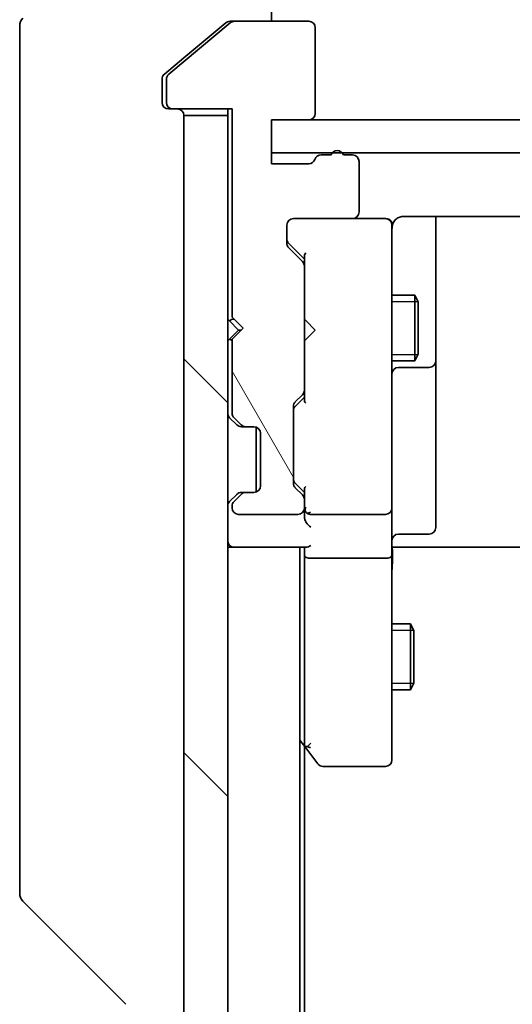
# Model space of a CAD drawing. Units: millimetres. Extents: x 0 to 6316, y 0 to 1124.
# Drawn here: x 2314 to 2336, y 1021 to 1066 of the extents above; entities that cross this region are included whole.
import ezdxf

# ---------------------------------------------------------------- set-up
doc = ezdxf.new("R2010")
doc.units = ezdxf.units.MM
doc.layers.add('Hatch (ISO)', color=1, linetype='Continuous', lineweight=18, true_color=0xff0000)
doc.layers.add('Visible (ISO)', color=7, linetype='Continuous', lineweight=35)
doc.layers.add('Visible Narrow (ISO)', color=7, linetype='Continuous', lineweight=25)

msp = doc.modelspace()

# ---------------------------------------------------------------- hatches: boundary and pattern name
at = {"layer": 'Hatch (ISO)'}
h = msp.add_hatch(dxfattribs=at)
h.set_pattern_fill('ANSI31', color=256, scale=101.6, angle=75.00018, style=0)
h.set_pattern_definition([(120.0002, (1320.5, -32), (-10.9985, -6.35003), [])])
edge = h.paths.add_edge_path()
edge.add_ellipse((2320.9231, 1062.2201), major_axis=(0, -0.3), ratio=1, start_angle=270, end_angle=360)
edge.add_line((2320.9231, 1061.9201), (2323.6231, 1061.9201))
edge.add_line((2323.6231, 1061.9201), (2323.6231, 1052.4201))
edge.add_line((2323.6231, 1052.4201), (2324.1231, 1051.9201))
edge.add_line((2324.1231, 1051.9201), (2323.6231, 1051.4201))
edge.add_line((2323.6231, 1051.4201), (2323.6231, 1048.0444))
edge.add_ellipse((2323.9231, 1048.0444), major_axis=(0, -0.3), ratio=1, start_angle=270, end_angle=315)
edge.add_line((2323.7109, 1047.8323), (2324.0352, 1047.508))
edge.add_ellipse((2324.2473, 1047.7201), major_axis=(0.2121, -0.2121), ratio=1, start_angle=270, end_angle=315)
edge.add_line((2324.2473, 1047.4201), (2324.6231, 1047.4201))
edge.add_ellipse((2324.6231, 1047.1201), major_axis=(0.3, 0), ratio=1, start_angle=0, end_angle=90, ccw=False)
edge.add_line((2324.9231, 1047.1201), (2324.9231, 1044.7201))
edge.add_ellipse((2324.6231, 1044.7201), major_axis=(0, -0.3), ratio=1, start_angle=0, end_angle=90, ccw=False)
edge.add_line((2324.6231, 1044.4201), (2324.2473, 1044.4201))
edge.add_ellipse((2324.2473, 1044.1201), major_axis=(-0.3, 0), ratio=1, start_angle=270, end_angle=315)
edge.add_line((2324.0352, 1044.3323), (2323.7109, 1044.008))
edge.add_ellipse((2323.9231, 1043.7959), major_axis=(-0.2121, -0.2121), ratio=1, start_angle=270, end_angle=315)
edge.add_line((2323.6231, 1043.7959), (2323.6231, 1043.7201))
edge.add_ellipse((2323.9231, 1043.7201), major_axis=(0, -0.3), ratio=1, start_angle=270, end_angle=360)
edge.add_line((2323.9231, 1043.4201), (2326.6231, 1043.4201))
edge.add_ellipse((2326.6231, 1043.7201), major_axis=(0.3, 0), ratio=1, start_angle=270, end_angle=360)
edge.add_line((2326.9231, 1043.7201), (2326.9231, 1044.0959))
edge.add_ellipse((2326.6231, 1044.0959), major_axis=(0, 0.3), ratio=1, start_angle=270, end_angle=315)
edge.add_line((2326.8352, 1044.308), (2326.5109, 1044.6323))
edge.add_ellipse((2326.7231, 1044.8444), major_axis=(-0.2121, 0.2121), ratio=1, start_angle=45, end_angle=90, ccw=False)
edge.add_line((2326.4231, 1044.8444), (2326.4231, 1048.3459))
edge.add_ellipse((2326.7231, 1048.3459), major_axis=(0, 0.3), ratio=1, start_angle=45, end_angle=90, ccw=False)
edge.add_line((2326.5109, 1048.558), (2326.8352, 1048.8823))
edge.add_ellipse((2326.6231, 1049.0944), major_axis=(0.2121, 0.2121), ratio=1, start_angle=270, end_angle=315)
edge.add_line((2326.9231, 1049.0944), (2326.9231, 1054.7459))
edge.add_ellipse((2326.6231, 1054.7459), major_axis=(0, 0.3), ratio=1, start_angle=270, end_angle=315)
edge.add_line((2326.8352, 1054.958), (2326.2109, 1055.5823))
edge.add_ellipse((2326.4231, 1055.7944), major_axis=(-0.2121, 0.2121), ratio=1, start_angle=45, end_angle=90, ccw=False)
edge.add_line((2326.1231, 1055.7944), (2326.1231, 1056.6201))
edge.add_ellipse((2326.4231, 1056.6201), major_axis=(0, 0.3), ratio=1, start_angle=0, end_angle=90, ccw=False)
edge.add_line((2326.4231, 1056.9201), (2329.1231, 1056.9201))
edge.add_ellipse((2329.1231, 1057.2201), major_axis=(0.3, 0), ratio=1, start_angle=270, end_angle=360)
edge.add_line((2329.4231, 1057.2201), (2329.4231, 1059.5201))
edge.add_ellipse((2329.1231, 1059.5201), major_axis=(0, 0.3), ratio=1, start_angle=270, end_angle=360)
edge.add_line((2329.1231, 1059.8201), (2328.7059, 1059.8201))
edge.add_ellipse((2328.4231, 1059.7201), major_axis=(-0.1, 0.2828), ratio=1, start_angle=270, end_angle=411.05756)
edge.add_line((2328.1402, 1059.8201), (2327.6888, 1059.8201))
edge.add_ellipse((2327.6888, 1059.5201), major_axis=(-0.3, 0), ratio=1, start_angle=270, end_angle=340.52878)
edge.add_ellipse((2327.1231, 1059.7201), major_axis=(-0.1, -0.2828), ratio=1, start_angle=19.47122, end_angle=90, ccw=False)
edge.add_line((2327.1231, 1059.4201), (2325.4231, 1059.4201))
edge.add_line((2325.4231, 1059.4201), (2325.4231, 1061.4201))
edge.add_line((2325.4231, 1061.4201), (2327.1231, 1061.4201))
edge.add_ellipse((2327.1231, 1061.7201), major_axis=(0.3, 0), ratio=1, start_angle=270, end_angle=360)
edge.add_line((2327.4231, 1061.7201), (2327.4231, 1065.6201))
edge.add_ellipse((2327.1231, 1065.6201), major_axis=(0, 0.3), ratio=1, start_angle=270, end_angle=360)
edge.add_line((2327.1231, 1065.9201), (2323.7317, 1065.9201))
edge.add_ellipse((2323.7317, 1065.6201), major_axis=(-0.3, 0), ratio=1, start_angle=270, end_angle=309.80557)
edge.add_line((2323.5396, 1065.8506), (2320.731, 1063.5101))
edge.add_ellipse((2320.9231, 1063.2796), major_axis=(-0.2305, -0.1921), ratio=1, start_angle=270, end_angle=320.19443)
edge.add_line((2320.6231, 1063.2796), (2320.6231, 1062.2201))
h = msp.add_hatch(dxfattribs=at)
h.set_pattern_fill('ANSI31', color=256, scale=101.6, angle=90.00021, style=0)
h.set_pattern_definition([(135.0002, (1320.5, -32), (-8.98022, -8.98029), [])])
h.paths.add_polyline_path([(2321.4231, 822.2201), (2323.4231, 822.2201), (2323.4231, 1061.6201), (2321.4231, 1061.6201)])
h = msp.add_hatch(dxfattribs=at)
h.set_pattern_fill('ANSI31', color=256, scale=101.6, angle=105.00025, style=0)
h.set_pattern_definition([(150.0002, (1320.5, -32), (-6.34995, -10.99855), [])])
h.paths.add_polyline_path([(2358.4231, 1059.9201), (2358.4231, 1061.4201), (2325.4231, 1061.4201), (2325.4231, 1059.9201)])

# ---------------------------------------------------------------- linework, layer by layer
at = {"layer": 'Visible (ISO)'}
for p, q in [((2325.4231, 1070.9201), (2325.4231, 1065.9201)), ((2313.9231, 1062.9201), (2313.9231, 1065.713)), ((2323.5396, 1065.8506), (2320.731, 1063.5101)), ((2323.3396, 1065.8506), (2321.4231, 1064.2535)), ((2323.5317, 1065.9201), (2323.7317, 1065.9201)), ((2327.1231, 1065.9201), (2323.7317, 1065.9201)), ((2327.4231, 1061.7201), (2327.4231, 1065.6201)), ((2321.4231, 1064.2535), (2320.531, 1063.5101)), ((2320.4231, 1063.2796), (2320.4231, 1062.9201)), ((2320.6231, 1063.2796), (2320.6231, 1062.2201)), ((2313.9231, 1062.9201), (2313.9231, 1061.583)), ((2320.4231, 1062.2201), (2320.4231, 1062.9201)), ((2320.9231, 1061.9201), (2320.7231, 1061.9201)), ((2320.9231, 1061.9201), (2323.6231, 1061.9201)), ((2323.4231, 1061.9201), (2323.4231, 1061.6201)), ((2323.6231, 1061.9201), (2323.6231, 1052.4201)), ((2313.9231, 1061.583), (2313.9231, 1060.115)), ((2323.4231, 1061.6201), (2321.4231, 1061.6201)), ((2321.4231, 1061.6201), (2321.4231, 822.2201)), ((2323.4231, 822.2201), (2323.4231, 1061.6201)), ((2325.4231, 1059.4201), (2325.4231, 1061.4201)), ((2325.4231, 1061.4201), (2327.1231, 1061.4201)), ((2358.4231, 1061.4201), (2325.4231, 1061.4201)), ((2325.4231, 1061.4201), (2325.4231, 1059.9201)), ((2313.9231, 1060.115), (2313.9231, 1027.1029)), ((2325.4231, 1059.9201), (2358.4231, 1059.9201)), ((2327.1231, 1059.4201), (2325.4231, 1059.4201)), ((2328.1402, 1059.8201), (2327.6888, 1059.8201)), ((2329.1231, 1059.8201), (2328.7059, 1059.8201)), ((2329.4231, 1057.2201), (2329.4231, 1059.5201)), ((2326.4231, 1056.9201), (2329.1231, 1056.9201)), ((2330.6231, 1056.9201), (2329.1231, 1056.9201)), ((2330.6464, 1056.9201), (2330.6231, 1056.9201)), ((2331.4231, 1057.0099), (2337.009, 1057.0099)), ((2332.9231, 1050.5972), (2332.9231, 1057.0099)), ((2326.1231, 1055.7944), (2326.1231, 1056.6201)), ((2330.9231, 1055.7347), (2330.9231, 1056.6201)), ((2326.211, 1055.7822), (2326.9231, 1055.0701)), ((2326.8352, 1054.958), (2326.2109, 1055.5823)), ((2330.9231, 1044.5383), (2330.9231, 1055.7347)), ((2326.9231, 1055.2462), (2326.9231, 1054.7459)), ((2326.9231, 1049.0944), (2326.9231, 1054.7459)), ((2330.9231, 1053.4201), (2331.9731, 1053.4201)), ((2331.9731, 1050.4201), (2331.9731, 1053.4201)), ((2332.1264, 1053.1134), (2331.9731, 1053.4201)), ((2332.1264, 1053.1134), (2332.1264, 1050.7269)), ((2323.4231, 1052.3342), (2323.5109, 1052.2463)), ((2323.5109, 1052.2463), (2323.9231, 1051.8342)), ((2323.6231, 1052.4201), (2324.1231, 1051.9201)), ((2326.9231, 1052.3342), (2326.9831, 1052.2742)), ((2327.4231, 1051.8342), (2326.9831, 1052.2742)), ((2323.5109, 1051.4221), (2323.9231, 1051.8342)), ((2324.1231, 1051.9201), (2323.6231, 1051.4201)), ((2323.9231, 1051.8342), (2324.0371, 1051.8342)), ((2327.4231, 1051.8342), (2326.9831, 1051.3942)), ((2323.5109, 1051.4221), (2323.4231, 1051.3342)), ((2323.6231, 1051.4201), (2323.6231, 1048.0444)), ((2326.9831, 1051.3942), (2326.9231, 1051.3342)), ((2330.9231, 1050.4201), (2331.9731, 1050.4201)), ((2332.1264, 1050.7269), (2331.9731, 1050.4201)), ((2332.9231, 1050.4256), (2332.9231, 1050.5972)), ((2332.9231, 1046.7511), (2332.9231, 1050.4256)), ((2331.2231, 1050.1256), (2332.6231, 1050.1256)), ((2326.9231, 1049.0944), (2326.9231, 1048.594)), ((2326.5109, 1048.558), (2326.8352, 1048.8823)), ((2326.9231, 1048.7701), (2326.511, 1048.358)), ((2326.4231, 1044.8444), (2326.4231, 1048.3459)), ((2323.5109, 1047.8323), (2323.8352, 1047.508)), ((2323.7109, 1047.8323), (2324.0352, 1047.508)), ((2323.8352, 1047.508), (2323.8556, 1047.4876)), ((2324.0473, 1047.4201), (2324.2473, 1047.4201)), ((2324.2473, 1047.4201), (2324.6231, 1047.4201)), ((2324.7231, 1044.4373), (2324.7231, 1047.403)), ((2324.9231, 1047.1201), (2324.9231, 1044.7201)), ((2332.9231, 1042.8214), (2332.9231, 1046.7511)), ((2326.8352, 1044.308), (2326.5109, 1044.6323)), ((2326.9231, 1044.4201), (2326.511, 1044.8322)), ((2326.9231, 1044.5962), (2326.9231, 1044.0959)), ((2323.8352, 1044.3323), (2323.5109, 1044.008)), ((2324.0352, 1044.3323), (2323.7109, 1044.008)), ((2323.8556, 1044.3527), (2323.8352, 1044.3323)), ((2324.2473, 1044.4201), (2324.0473, 1044.4201)), ((2324.6231, 1044.4201), (2324.2473, 1044.4201)), ((2330.9231, 1043.7201), (2330.9231, 1044.5383)), ((2323.6231, 1043.7959), (2323.6231, 1043.7201)), ((2326.9231, 1043.7201), (2326.9231, 1044.0959)), ((2326.9231, 1043.7201), (2326.9231, 1043.3444)), ((2330.9231, 1043.7201), (2330.9231, 1041.5444)), ((2323.9231, 1043.4201), (2326.6231, 1043.4201)), ((2327.2231, 1043.4201), (2330.6231, 1043.4201)), ((2331.2231, 1042.5214), (2332.6231, 1042.5214)), ((2323.4231, 1041.9201), (2323.7231, 1041.9201)), ((2323.7231, 1041.9201), (2327.0109, 1041.9201)), ((2326.7231, 841.9201), (2326.7231, 1041.9201)), ((2326.9231, 1041.9201), (2326.9231, 1041.5444)), ((2331.1481, 1041.9201), (2330.9308, 1041.9201)), ((2331.1481, 1041.9201), (2331.4231, 1041.9201)), ((2337.2231, 1041.9201), (2331.4231, 1041.9201)), ((2326.9231, 1041.5444), (2326.9231, 1032.9535)), ((2330.6231, 1041.4201), (2327.2231, 1041.4201)), ((2330.9231, 1032.9835), (2330.9231, 1041.5444)), ((2330.9231, 1038.4201), (2331.7731, 1038.4201)), ((2331.7731, 1035.4201), (2331.7731, 1038.4201)), ((2331.9264, 1038.1134), (2331.7731, 1038.4201)), ((2331.9264, 1038.1134), (2331.9264, 1035.7269)), ((2331.9264, 1035.7269), (2331.7731, 1035.4201)), ((2330.9231, 1035.4201), (2331.7731, 1035.4201)), ((2326.7231, 1033.1201), (2326.9831, 1032.7735)), ((2327.2231, 1032.9835), (2327.0675, 1032.8279)), ((2330.9231, 1032.2201), (2330.9231, 1032.9835)), ((2326.9231, 850.9868), (2326.9231, 1032.8535)), ((2326.9831, 1032.7735), (2327.5331, 1032.0401)), ((2327.7731, 1031.9201), (2330.6231, 1031.9201)), ((2313.9231, 1027.1029), (2313.9231, 1026.1272)), ((2314.0695, 1025.7737), (2318.7766, 1021.0666))]:
    msp.add_line(p, q, dxfattribs=at)
for centre, radius, start, end in [((2314.4231, 1065.713), 0.5, 135, 180), ((2323.7317, 1065.6201), 0.3, 90, 129.80557), ((2327.1231, 1065.6201), 0.3, 0, 90), ((2320.9231, 1063.2796), 0.3, 129.80557, 180), ((2320.7231, 1062.2201), 0.3, 180, 270), ((2320.9231, 1062.2201), 0.3, 180, 270), ((2321.1231, 1061.6201), 0.3, 0, 90), ((2327.1231, 1061.7201), 0.3, 270, 0), ((2328.4231, 1059.7201), 0.3, 19.47122, 160.52878), ((2327.1231, 1059.7201), 0.3, 270, 340.52878), ((2327.6888, 1059.5201), 0.3, 90, 160.52878), ((2329.1231, 1059.5201), 0.3, 0, 90), ((2329.1231, 1057.2201), 0.3, 270, 0), ((2326.4231, 1056.6201), 0.3, 90, 180), ((2330.6231, 1056.6201), 0.3, 0, 90), ((2330.6485, 1056.6201), 0.3, 345.52249, 90), ((2331.4231, 1056.4201), 0.5, 165.52249, 180), ((2326.4231, 1055.7944), 0.3, 180, 225), ((2326.6231, 1054.7459), 0.3, 0, 45), ((2323.7231, 1052.0342), 0.3, 92.62624, 135), ((2323.7231, 1051.6342), 0.3, 225, 250.52878), ((2332.6231, 1050.4256), 0.3, 270, 0), ((2331.2231, 1049.8256), 0.3, 90, 180), ((2326.6231, 1049.0944), 0.3, 315, 0), ((2326.7231, 1048.3459), 0.3, 135, 180), ((2323.7231, 1048.0444), 0.3, 180, 225), ((2323.9231, 1048.0444), 0.3, 180, 225), ((2324.0473, 1047.7201), 0.3, 225, 270), ((2324.2473, 1047.7201), 0.3, 225, 270), ((2324.6231, 1047.1201), 0.3, 0, 90), ((2324.6231, 1044.7201), 0.3, 270, 0), ((2326.7231, 1044.8444), 0.3, 180, 225), ((2324.0473, 1044.1201), 0.3, 90, 135), ((2324.2473, 1044.1201), 0.3, 90, 135), ((2326.6231, 1044.0959), 0.3, 0, 45), ((2323.7231, 1043.7959), 0.3, 135, 180), ((2323.9231, 1043.7959), 0.3, 135, 180), ((2323.9231, 1043.7201), 0.3, 180, 270), ((2326.6231, 1043.7201), 0.3, 270, 0), ((2327.2231, 1043.7201), 0.3, 180, 203.438), ((2330.6231, 1043.7201), 0.3, 270, 0), ((2327.2231, 1043.7201), 0.3, 238.75555, 270), ((2332.6231, 1042.8214), 0.3, 270, 0), ((2331.2231, 1042.2214), 0.3, 90, 180), ((2323.7231, 1042.2201), 0.3, 180, 270), ((2327.2231, 1032.9535), 0.3, 180, 203.43798), ((2327.2231, 1032.9535), 0.3, 203.43798, 216.8699), ((2327.7731, 1032.2201), 0.3, 216.8699, 270), ((2330.6231, 1032.2201), 0.3, 270, 0), ((2314.4231, 1026.1272), 0.5, 180, 225)]:
    msp.add_arc(centre, radius, start, end, dxfattribs=at)
for centre, major_axis, ratio, start_param, end_param in [((2326.4231, 1055.9944), (0, -0.3), 0.9998508, 4.712389, 5.4978618), ((2327.2231, 1055.3494), (0.2958, 0.1246), 0.4004104, 2.3310669, 2.974568), ((2327.2231, 1048.4909), (0.2958, -0.1246), 0.4004104, 3.3086173, 3.9521184), ((2326.7231, 1048.1458), (0, 0.3), 0.9998508, 0.7853235, 1.5707963), ((2326.7231, 1045.0444), (0, -0.3), 0.9998508, 4.712389, 5.4978618), ((2327.2231, 1044.6994), (0.2958, 0.1246), 0.4004104, 2.3310669, 2.974568), ((2327.2231, 1043.7524), (-0.2044, -0.6487), 0.3384375, 4.8186392, 5.0530704), ((2327.2231, 1043.3444), (0, -0.4243), 0.7071068, 4.712389, 5.4977871), ((2327.2005, 1043.7201), (-0.483, -0.2515), 0.3384375, 1.1216156, 1.3963425), ((2327.2231, 1043.0444), (-0.2772, 0.2772), 0.4142136, 1.1780972, 1.9634954), ((2327.2231, 1042.2201), (0.2772, 0.2772), 0.4142136, 3.5342917, 4.3196899), ((2327.2231, 1041.5444), (0.3, 0), 0.4142136, 3.1415927, 4.712389), ((2330.6231, 1041.5444), (0.3, 0), 0.4142136, 4.712389, 6.2831853), ((2327.2005, 1032.9835), (-0.4823, 0.2411), 0.3700244, 1.4790131, 1.7537399)]:
    msp.add_ellipse(centre, major_axis=major_axis, ratio=ratio, start_param=start_param, end_param=end_param, dxfattribs=at)
for points, knots in [([(2323.5317, 1065.9201), (2323.4934, 1065.9201), (2323.4529, 1065.9123), (2323.3879, 1065.8852), (2323.3619, 1065.8691), (2323.3396, 1065.8506)], [0.093260715, 0.093260715, 0.093260715, 0.093260715, 0.104744447, 0.104744447, 0.113456476, 0.113456476, 0.113456476, 0.113456476]), ([(2320.531, 1063.5101), (2320.524, 1063.5042), (2320.5173, 1063.4981), (2320.4844, 1063.4652), (2320.4613, 1063.4314), (2320.4306, 1063.3575), (2320.4231, 1063.3173), (2320.4231, 1063.2796)], [0.110390074, 0.110390074, 0.110390074, 0.110390074, 0.113063484, 0.113063484, 0.124384683, 0.124384683, 0.135705882, 0.135705882, 0.135705882, 0.135705882]), ([(2330.9478, 1056.6407), (2330.9522, 1056.655), (2330.9571, 1056.6688), (2330.9866, 1056.7425), (2331.0287, 1056.8085), (2331.0952, 1056.8781), (2331.1206, 1056.9005), (2331.1481, 1056.9201)], [0.090626773, 0.090626773, 0.090626773, 0.090626773, 0.094854307, 0.094854307, 0.114425932, 0.114425932, 0.123721287, 0.123721287, 0.123721287, 0.123721287]), ([(2331.4231, 1057.0099), (2331.3628, 1057.0099), (2331.2921, 1056.9948), (2331.2075, 1056.9577), (2331.1767, 1056.9405), (2331.1481, 1056.9201)], [0.151444025, 0.151444025, 0.151444025, 0.151444025, 0.169518324, 0.169518324, 0.179166763, 0.179166763, 0.179166763, 0.179166763]), ([(2326.9478, 1043.6008), (2326.9505, 1043.5945), (2326.9534, 1043.5885), (2326.9702, 1043.556), (2326.9917, 1043.5268), (2327.0286, 1043.4907), (2327.0482, 1043.4753), (2327.0675, 1043.4636)], [0.250886766, 0.250886766, 0.250886766, 0.250886766, 0.252877969, 0.252877969, 0.261958418, 0.261958418, 0.268388032, 0.268388032, 0.268388032, 0.268388032]), ([(2330.9231, 1040.7576), (2330.9231, 1040.827), (2330.9256, 1040.8988), (2330.9325, 1041.0472), (2330.9369, 1041.1237), (2330.9443, 1041.2807), (2330.9471, 1041.3612), (2330.9491, 1041.5231), (2330.9481, 1041.6045), (2330.9431, 1041.7647), (2330.9391, 1041.8436), (2330.9351, 1041.9201)], [0, 0, 0, 0, 0.02295435, 0.02295435, 0.0459087, 0.0459087, 0.06886305, 0.06886305, 0.0918174, 0.0918174, 0.11477175, 0.11477175, 0.11477175, 0.11477175]), ([(2326.9478, 1032.8341), (2326.9502, 1032.8332), (2326.9528, 1032.8323), (2326.97, 1032.827), (2326.9894, 1032.8245), (2327.0266, 1032.8241), (2327.0474, 1032.8253), (2327.0675, 1032.8279)], [0.381031219, 0.381031219, 0.381031219, 0.381031219, 0.382741903, 0.382741903, 0.391761654, 0.391761654, 0.398553638, 0.398553638, 0.398553638, 0.398553638])]:
    msp.add_open_spline(points, degree=3, knots=knots, dxfattribs=at)
at = {"layer": 'Visible Narrow (ISO)'}
for p, q in [((2332.1236, 1053.1191), (2330.9231, 1053.1191)), ((2330.9231, 1050.7211), (2332.1236, 1050.7211)), ((2331.9236, 1038.1191), (2330.9231, 1038.1191)), ((2330.9231, 1035.7211), (2331.9236, 1035.7211))]:
    msp.add_line(p, q, dxfattribs=at)

doc.saveas('drawing.dxf')
